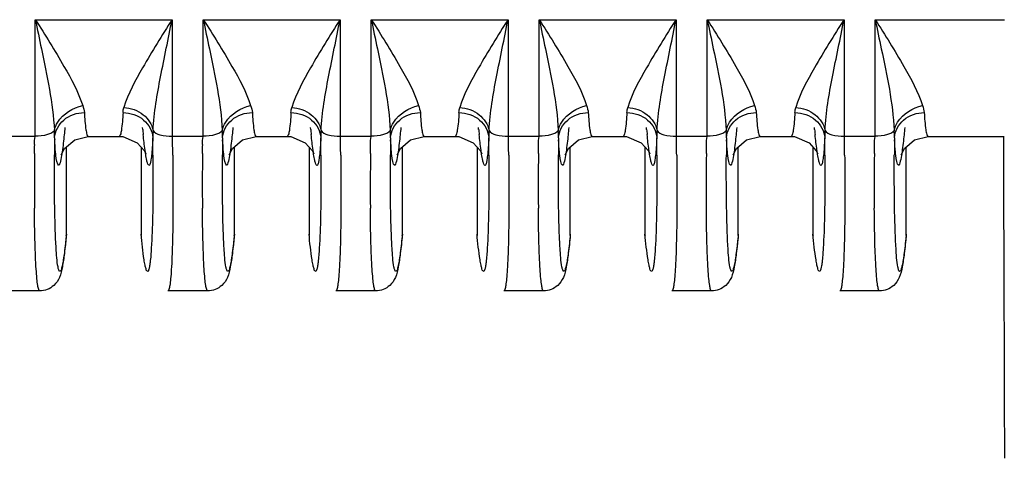
# Model space of a CAD drawing. Units: millimetres. Extents: x -2023 to 1868, y -879 to 1280.
# Drawn here: x 93 to 119, y 861 to 873 of the extents above; entities that cross this region are included whole.
import ezdxf

# ---------------------------------------------------------------- set-up
doc = ezdxf.new("R2010")
doc.units = ezdxf.units.MM
doc.header["$LTSCALE"] = 30.734
doc.layers.add('210755105_DZ_1_CONTINUOUSLINE', color=7, linetype='CONTINUOUS')

msp = doc.modelspace()

# ---------------------------------------------------------------- linework, layer by layer
at = {"layer": '210755105_DZ_1_CONTINUOUSLINE', "color": 7}
for p, q in [((93.396, 872.776), (97.069, 872.776)), ((93.396, 869.648), (93.396, 872.776)), ((97.069, 872.776), (97.069, 869.648)), ((97.896, 872.776), (101.569, 872.776)), ((97.896, 869.648), (97.896, 872.776)), ((101.569, 872.776), (101.569, 869.648)), ((102.396, 872.776), (106.069, 872.776)), ((102.396, 869.648), (102.396, 872.776)), ((106.069, 872.776), (106.069, 869.648)), ((106.896, 872.776), (110.569, 872.776)), ((106.896, 869.648), (106.896, 872.776)), ((110.569, 872.776), (110.569, 869.648)), ((111.396, 872.776), (115.069, 872.776)), ((111.396, 869.648), (111.396, 872.776)), ((115.069, 872.776), (115.069, 869.648)), ((115.896, 872.776), (119.362, 872.776)), ((115.896, 869.648), (115.896, 872.776)), ((94.191, 869.886), (94.188, 869.831)), ((96.277, 869.831), (96.275, 869.884)), ((98.691, 869.886), (98.688, 869.831)), ((100.777, 869.831), (100.775, 869.884)), ((103.191, 869.886), (103.188, 869.831)), ((105.277, 869.831), (105.275, 869.884)), ((107.691, 869.886), (107.688, 869.831)), ((109.777, 869.831), (109.775, 869.884)), ((112.191, 869.886), (112.188, 869.831)), ((114.277, 869.831), (114.275, 869.884)), ((116.691, 869.886), (116.688, 869.831)), ((92.569, 869.648), (93.396, 869.648)), ((94.817, 869.645), (95.647, 869.645)), ((97.069, 869.648), (97.896, 869.648)), ((99.317, 869.645), (100.147, 869.645)), ((101.569, 869.648), (102.396, 869.648)), ((103.817, 869.645), (104.647, 869.645)), ((106.069, 869.648), (106.896, 869.648)), ((108.317, 869.645), (109.147, 869.645)), ((110.569, 869.648), (111.396, 869.648)), ((112.817, 869.645), (113.647, 869.645)), ((115.069, 869.648), (115.896, 869.648)), ((117.317, 869.645), (119.353, 869.645)), ((119.339, 869.645), (119.34, 867.674)), ((94.233, 867.025), (94.233, 869.363)), ((96.233, 869.36), (96.233, 867.025)), ((96.323, 869.256), (96.361, 869.176)), ((98.733, 867.025), (98.733, 869.363)), ((100.733, 869.36), (100.733, 867.025)), ((100.823, 869.256), (100.861, 869.176)), ((103.233, 867.025), (103.233, 869.363)), ((105.233, 869.36), (105.233, 867.025)), ((105.323, 869.256), (105.361, 869.176)), ((107.733, 867.025), (107.733, 869.363)), ((109.733, 869.36), (109.733, 867.025)), ((109.823, 869.256), (109.861, 869.176)), ((112.233, 867.025), (112.233, 869.363)), ((114.233, 869.36), (114.233, 867.025)), ((114.323, 869.256), (114.361, 869.176)), ((116.733, 867.025), (116.733, 869.363)), ((94.228, 866.99), (94.233, 867.025)), ((96.233, 867.025), (96.235, 866.989)), ((98.728, 866.99), (98.733, 867.025)), ((100.733, 867.025), (100.735, 866.989)), ((103.228, 866.99), (103.233, 867.025)), ((105.233, 867.025), (105.235, 866.989)), ((107.728, 866.99), (107.733, 867.025)), ((109.733, 867.025), (109.735, 866.989)), ((112.228, 866.99), (112.233, 867.025)), ((114.233, 867.025), (114.235, 866.989)), ((116.728, 866.99), (116.733, 867.025)), ((93.518, 865.502), (92.452, 865.502)), ((96.952, 865.502), (96.952, 865.502)), ((98.018, 865.502), (96.952, 865.502)), ((101.452, 865.502), (101.452, 865.502)), ((102.518, 865.502), (101.452, 865.502)), ((105.952, 865.502), (105.952, 865.502)), ((107.018, 865.502), (105.952, 865.502)), ((110.452, 865.502), (110.452, 865.502)), ((111.518, 865.502), (110.452, 865.502)), ((114.952, 865.502), (114.952, 865.502)), ((116.018, 865.502), (114.952, 865.502)), ((119.358, 862.66), (119.363, 861.014))]:
    msp.add_line(p, q, dxfattribs=at)
for points in [[(94.104, 869.189), (94.097, 869.156), (94.101, 869.168), (94.184, 869.321), (94.455, 869.556), (94.817, 869.645)], [(95.647, 869.645), (95.742, 869.639), (96.131, 869.478), (96.323, 869.256)], [(98.604, 869.189), (98.597, 869.156), (98.601, 869.168), (98.684, 869.321), (98.955, 869.556), (99.317, 869.645)], [(100.147, 869.645), (100.242, 869.639), (100.631, 869.478), (100.823, 869.256)], [(103.104, 869.189), (103.097, 869.156), (103.101, 869.168), (103.184, 869.321), (103.455, 869.556), (103.817, 869.645)], [(104.647, 869.645), (104.742, 869.639), (105.131, 869.478), (105.323, 869.256)], [(107.604, 869.189), (107.597, 869.156), (107.601, 869.168), (107.684, 869.321), (107.955, 869.556), (108.317, 869.645)], [(109.147, 869.645), (109.242, 869.639), (109.631, 869.478), (109.823, 869.256)], [(112.104, 869.189), (112.097, 869.156), (112.101, 869.168), (112.184, 869.321), (112.455, 869.556), (112.817, 869.645)], [(113.647, 869.645), (113.742, 869.639), (114.131, 869.478), (114.323, 869.256)], [(116.604, 869.189), (116.597, 869.156), (116.601, 869.168), (116.684, 869.321), (116.955, 869.556), (117.317, 869.645)]]:
    msp.add_lwpolyline(points, dxfattribs=at)
for centre, radius, start, end in [((89.681, 869.569), 4.236, 0.5693, 3.2298), ((118.398, 871.966), 22.223, 185.5135, 185.8562), ((100.786, 869.568), 4.237, 176.769, 179.4268), ((94.181, 869.569), 4.236, 0.5693, 3.2298), ((122.898, 871.966), 22.223, 185.5135, 185.8562), ((105.286, 869.568), 4.237, 176.769, 179.4268), ((98.681, 869.569), 4.236, 0.5693, 3.2298), ((127.398, 871.966), 22.223, 185.5135, 185.8562), ((109.786, 869.568), 4.237, 176.769, 179.4268), ((103.181, 869.569), 4.236, 0.5693, 3.2298), ((131.898, 871.966), 22.223, 185.5135, 185.8562), ((114.286, 869.568), 4.237, 176.769, 179.4268), ((107.681, 869.569), 4.236, 0.5693, 3.2298), ((136.398, 871.966), 22.223, 185.5135, 185.8562), ((118.786, 869.568), 4.237, 176.769, 179.4268), ((112.181, 869.569), 4.236, 0.5693, 3.2298), ((191.736, 868.754), 97.823, 179.49827, 179.76472), ((109.413, 870.399), 15.517, 182.9133, 183.111), ((-1.154, 868.755), 97.707, 0.22732, 0.50164), ((-17.746, 867.818), 114.836, 0.66306, 0.91273), ((196.236, 868.754), 97.823, 179.49827, 179.76472), ((113.913, 870.399), 15.517, 182.9133, 183.111), ((3.346, 868.755), 97.707, 0.22732, 0.50164), ((-13.364, 867.821), 114.953, 0.66087, 0.91029), ((200.736, 868.754), 97.823, 179.49827, 179.76472), ((118.413, 870.399), 15.517, 182.9133, 183.111), ((7.846, 868.755), 97.707, 0.22732, 0.50164), ((-8.746, 867.818), 114.836, 0.66306, 0.91273), ((205.236, 868.754), 97.823, 179.49827, 179.76472), ((122.913, 870.399), 15.517, 182.9133, 183.111), ((12.346, 868.755), 97.707, 0.22732, 0.50164), ((-4.246, 867.818), 114.836, 0.66306, 0.91273), ((209.736, 868.754), 97.823, 179.49827, 179.76472), ((127.413, 870.399), 15.517, 182.9133, 183.111), ((16.846, 868.755), 97.707, 0.22732, 0.50164), ((0.254, 867.818), 114.836, 0.66306, 0.91273), ((214.236, 868.754), 97.823, 179.49827, 179.76472), ((131.913, 870.399), 15.517, 182.9133, 183.111), ((174.84, 868.347), 81.466, 179.40682, 180.43754), ((179.34, 868.347), 81.466, 179.40682, 180.43754), ((183.84, 868.347), 81.466, 179.40682, 180.43754), ((188.34, 868.347), 81.466, 179.40682, 180.43754), ((192.84, 868.347), 81.466, 179.40682, 180.43754), ((197.39, 868.347), 81.516, 179.40611, 180.43638)]:
    msp.add_arc(centre, radius, start, end, dxfattribs=at)
for points, knots in [([(93.401, 872.776), (93.668, 872.365), (94.124, 871.62), (94.553, 870.843), (94.669, 870.473)], [0, 0, 0, 0, 0.557932, 1, 1, 1, 1]), ([(93.401, 872.776), (93.454, 872.516), (93.663, 871.535), (93.87, 870.546), (93.91, 869.807)], [0, 0, 0, 0, 0.263712, 1, 1, 1, 1]), ([(97.064, 872.776), (96.791, 872.353), (96.324, 871.591), (95.886, 870.796), (95.77, 870.42)], [0, 0, 0, 0, 0.561092, 1, 1, 1, 1]), ([(96.556, 869.807), (96.58, 870.288), (96.756, 871.282), (96.964, 872.263), (97.064, 872.776)], [0, 0, 0, 0, 0.479851, 1, 1, 1, 1]), ([(97.901, 872.776), (98.168, 872.365), (98.624, 871.62), (99.053, 870.843), (99.169, 870.473)], [0, 0, 0, 0, 0.557932, 1, 1, 1, 1]), ([(97.901, 872.776), (97.954, 872.516), (98.163, 871.535), (98.37, 870.546), (98.41, 869.807)], [0, 0, 0, 0, 0.263712, 1, 1, 1, 1]), ([(101.564, 872.776), (101.291, 872.353), (100.824, 871.591), (100.386, 870.796), (100.27, 870.42)], [0, 0, 0, 0, 0.561092, 1, 1, 1, 1]), ([(101.056, 869.807), (101.08, 870.288), (101.256, 871.282), (101.464, 872.263), (101.564, 872.776)], [0, 0, 0, 0, 0.479851, 1, 1, 1, 1]), ([(102.401, 872.776), (102.668, 872.365), (103.124, 871.62), (103.553, 870.843), (103.669, 870.473)], [0, 0, 0, 0, 0.557932, 1, 1, 1, 1]), ([(102.401, 872.776), (102.454, 872.516), (102.663, 871.535), (102.87, 870.546), (102.91, 869.807)], [0, 0, 0, 0, 0.263712, 1, 1, 1, 1]), ([(106.064, 872.776), (105.791, 872.353), (105.324, 871.591), (104.886, 870.796), (104.77, 870.42)], [0, 0, 0, 0, 0.561092, 1, 1, 1, 1]), ([(105.556, 869.807), (105.58, 870.288), (105.756, 871.282), (105.964, 872.263), (106.064, 872.776)], [0, 0, 0, 0, 0.479851, 1, 1, 1, 1]), ([(106.901, 872.776), (107.168, 872.365), (107.624, 871.62), (108.053, 870.843), (108.169, 870.473)], [0, 0, 0, 0, 0.557932, 1, 1, 1, 1]), ([(106.901, 872.776), (106.954, 872.516), (107.163, 871.535), (107.37, 870.546), (107.41, 869.807)], [0, 0, 0, 0, 0.263712, 1, 1, 1, 1]), ([(110.564, 872.776), (110.291, 872.353), (109.824, 871.591), (109.386, 870.796), (109.27, 870.42)], [0, 0, 0, 0, 0.561092, 1, 1, 1, 1]), ([(110.056, 869.807), (110.08, 870.288), (110.256, 871.282), (110.464, 872.263), (110.564, 872.776)], [0, 0, 0, 0, 0.479851, 1, 1, 1, 1]), ([(111.401, 872.776), (111.668, 872.365), (112.124, 871.62), (112.553, 870.843), (112.669, 870.473)], [0, 0, 0, 0, 0.557932, 1, 1, 1, 1]), ([(111.401, 872.776), (111.454, 872.516), (111.663, 871.535), (111.87, 870.546), (111.91, 869.807)], [0, 0, 0, 0, 0.263712, 1, 1, 1, 1]), ([(115.064, 872.776), (114.791, 872.353), (114.324, 871.591), (113.886, 870.796), (113.77, 870.42)], [0, 0, 0, 0, 0.561092, 1, 1, 1, 1]), ([(114.556, 869.807), (114.58, 870.288), (114.756, 871.282), (114.964, 872.263), (115.064, 872.776)], [0, 0, 0, 0, 0.479851, 1, 1, 1, 1]), ([(115.901, 872.776), (116.168, 872.365), (116.624, 871.62), (117.053, 870.843), (117.169, 870.473)], [0, 0, 0, 0, 0.557932, 1, 1, 1, 1]), ([(115.901, 872.776), (115.954, 872.517), (116.163, 871.535), (116.37, 870.546), (116.41, 869.807)], [0, 0, 0, 0, 0.263712, 1, 1, 1, 1]), ([(93.91, 869.807), (93.926, 869.885), (94.068, 870.21), (94.407, 870.416), (94.669, 870.473)], [0, 0, 0, 0, 0.229947, 1, 1, 1, 1]), ([(98.41, 869.807), (98.426, 869.885), (98.568, 870.21), (98.907, 870.416), (99.169, 870.473)], [0, 0, 0, 0, 0.229947, 1, 1, 1, 1]), ([(102.91, 869.807), (102.926, 869.885), (103.068, 870.21), (103.407, 870.416), (103.669, 870.473)], [0, 0, 0, 0, 0.229947, 1, 1, 1, 1]), ([(107.41, 869.807), (107.426, 869.885), (107.568, 870.21), (107.907, 870.416), (108.169, 870.473)], [0, 0, 0, 0, 0.229947, 1, 1, 1, 1]), ([(111.91, 869.807), (111.926, 869.885), (112.068, 870.21), (112.407, 870.416), (112.669, 870.473)], [0, 0, 0, 0, 0.229947, 1, 1, 1, 1]), ([(116.41, 869.807), (116.426, 869.885), (116.568, 870.21), (116.907, 870.416), (117.169, 870.473)], [0, 0, 0, 0, 0.229947, 1, 1, 1, 1]), ([(93.916, 869.611), (93.926, 869.789), (94.13, 870.158), (94.519, 870.283), (94.715, 870.285)], [0, 0, 0, 0, 0.476791, 1, 1, 1, 1]), ([(94.715, 870.285), (94.724, 870.131), (94.735, 869.927), (94.774, 869.725), (94.793, 869.655), (94.811, 869.646)], [0, 0, 0, 0, 0.710462, 0.908025, 1, 1, 1, 1]), ([(95.75, 870.285), (95.741, 870.125), (95.725, 869.909), (95.69, 869.718), (95.664, 869.645), (95.647, 869.645)], [0, 0, 0, 0, 0.731067, 0.921741, 1, 1, 1, 1]), ([(95.75, 870.285), (95.946, 870.282), (96.335, 870.158), (96.54, 869.789), (96.549, 869.61)], [0, 0, 0, 0, 0.523229, 1, 1, 1, 1]), ([(95.77, 870.42), (95.955, 870.41), (96.309, 870.289), (96.526, 869.97), (96.556, 869.807)], [0, 0, 0, 0, 0.528687, 1, 1, 1, 1]), ([(98.416, 869.611), (98.426, 869.789), (98.63, 870.158), (99.019, 870.283), (99.215, 870.285)], [0, 0, 0, 0, 0.476791, 1, 1, 1, 1]), ([(99.215, 870.285), (99.224, 870.131), (99.235, 869.927), (99.274, 869.725), (99.293, 869.655), (99.311, 869.646)], [0, 0, 0, 0, 0.710462, 0.908025, 1, 1, 1, 1]), ([(100.25, 870.285), (100.241, 870.125), (100.225, 869.909), (100.19, 869.718), (100.164, 869.645), (100.147, 869.645)], [0, 0, 0, 0, 0.731067, 0.921741, 1, 1, 1, 1]), ([(100.25, 870.285), (100.446, 870.282), (100.835, 870.158), (101.04, 869.789), (101.049, 869.61)], [0, 0, 0, 0, 0.523229, 1, 1, 1, 1]), ([(100.27, 870.42), (100.455, 870.41), (100.809, 870.289), (101.026, 869.97), (101.056, 869.807)], [0, 0, 0, 0, 0.528687, 1, 1, 1, 1]), ([(102.916, 869.611), (102.926, 869.789), (103.13, 870.158), (103.519, 870.283), (103.715, 870.285)], [0, 0, 0, 0, 0.476791, 1, 1, 1, 1]), ([(103.715, 870.285), (103.724, 870.131), (103.735, 869.927), (103.774, 869.725), (103.793, 869.655), (103.811, 869.646)], [0, 0, 0, 0, 0.710462, 0.908025, 1, 1, 1, 1]), ([(104.75, 870.285), (104.741, 870.125), (104.725, 869.909), (104.69, 869.718), (104.664, 869.645), (104.647, 869.645)], [0, 0, 0, 0, 0.731067, 0.921741, 1, 1, 1, 1]), ([(104.75, 870.285), (104.946, 870.282), (105.335, 870.158), (105.54, 869.789), (105.549, 869.61)], [0, 0, 0, 0, 0.523229, 1, 1, 1, 1]), ([(104.77, 870.42), (104.955, 870.41), (105.309, 870.289), (105.526, 869.97), (105.556, 869.807)], [0, 0, 0, 0, 0.528687, 1, 1, 1, 1]), ([(107.416, 869.611), (107.426, 869.789), (107.63, 870.158), (108.019, 870.283), (108.215, 870.285)], [0, 0, 0, 0, 0.476791, 1, 1, 1, 1]), ([(108.215, 870.285), (108.224, 870.131), (108.235, 869.927), (108.274, 869.725), (108.293, 869.655), (108.311, 869.646)], [0, 0, 0, 0, 0.710462, 0.908025, 1, 1, 1, 1]), ([(109.25, 870.285), (109.241, 870.125), (109.225, 869.909), (109.19, 869.718), (109.164, 869.645), (109.147, 869.645)], [0, 0, 0, 0, 0.731067, 0.921741, 1, 1, 1, 1]), ([(109.25, 870.285), (109.446, 870.282), (109.835, 870.158), (110.04, 869.789), (110.049, 869.61)], [0, 0, 0, 0, 0.523229, 1, 1, 1, 1]), ([(109.27, 870.42), (109.455, 870.41), (109.809, 870.289), (110.026, 869.97), (110.056, 869.807)], [0, 0, 0, 0, 0.528687, 1, 1, 1, 1]), ([(111.916, 869.611), (111.926, 869.789), (112.13, 870.158), (112.519, 870.283), (112.715, 870.285)], [0, 0, 0, 0, 0.476791, 1, 1, 1, 1]), ([(112.715, 870.285), (112.724, 870.131), (112.735, 869.927), (112.774, 869.725), (112.793, 869.655), (112.811, 869.646)], [0, 0, 0, 0, 0.710462, 0.908025, 1, 1, 1, 1]), ([(113.75, 870.285), (113.741, 870.125), (113.725, 869.909), (113.69, 869.718), (113.664, 869.645), (113.647, 869.645)], [0, 0, 0, 0, 0.731067, 0.921741, 1, 1, 1, 1]), ([(113.75, 870.285), (113.946, 870.282), (114.335, 870.158), (114.54, 869.789), (114.549, 869.61)], [0, 0, 0, 0, 0.523229, 1, 1, 1, 1]), ([(113.77, 870.42), (113.955, 870.41), (114.309, 870.289), (114.526, 869.97), (114.556, 869.807)], [0, 0, 0, 0, 0.528687, 1, 1, 1, 1]), ([(116.416, 869.611), (116.426, 869.789), (116.63, 870.158), (117.019, 870.283), (117.215, 870.285)], [0, 0, 0, 0, 0.476791, 1, 1, 1, 1]), ([(117.215, 870.285), (117.224, 870.131), (117.235, 869.927), (117.274, 869.725), (117.293, 869.655), (117.311, 869.646)], [0, 0, 0, 0, 0.710464, 0.908026, 1, 1, 1, 1]), ([(93.91, 869.807), (93.877, 869.744), (93.681, 869.666), (93.504, 869.648), (93.391, 869.648)], [0, 0, 0, 0, 0.385816, 1, 1, 1, 1]), ([(94.188, 869.831), (94.182, 869.766), (94.16, 869.546), (94.134, 869.327), (94.11, 869.174)], [0, 0, 0, 0, 0.296794, 1, 1, 1, 1]), ([(96.357, 869.165), (96.351, 869.201), (96.325, 869.379), (96.305, 869.557), (96.291, 869.699)], [0, 0, 0, 0, 0.206936, 1, 1, 1, 1]), ([(96.556, 869.807), (96.588, 869.743), (96.785, 869.666), (96.961, 869.648), (97.075, 869.648)], [0, 0, 0, 0, 0.387025, 1, 1, 1, 1]), ([(98.41, 869.807), (98.377, 869.744), (98.181, 869.666), (98.004, 869.648), (97.891, 869.648)], [0, 0, 0, 0, 0.385816, 1, 1, 1, 1]), ([(98.688, 869.831), (98.682, 869.766), (98.66, 869.546), (98.634, 869.327), (98.61, 869.174)], [0, 0, 0, 0, 0.296794, 1, 1, 1, 1]), ([(100.857, 869.165), (100.851, 869.201), (100.825, 869.379), (100.805, 869.557), (100.791, 869.699)], [0, 0, 0, 0, 0.206936, 1, 1, 1, 1]), ([(101.056, 869.807), (101.088, 869.743), (101.285, 869.666), (101.461, 869.648), (101.575, 869.648)], [0, 0, 0, 0, 0.387025, 1, 1, 1, 1]), ([(102.91, 869.807), (102.877, 869.744), (102.681, 869.666), (102.504, 869.648), (102.391, 869.648)], [0, 0, 0, 0, 0.385816, 1, 1, 1, 1]), ([(103.188, 869.831), (103.182, 869.766), (103.16, 869.546), (103.134, 869.327), (103.11, 869.174)], [0, 0, 0, 0, 0.296794, 1, 1, 1, 1]), ([(105.357, 869.165), (105.351, 869.201), (105.325, 869.379), (105.305, 869.557), (105.291, 869.699)], [0, 0, 0, 0, 0.206936, 1, 1, 1, 1]), ([(105.556, 869.807), (105.588, 869.743), (105.785, 869.666), (105.961, 869.648), (106.075, 869.648)], [0, 0, 0, 0, 0.387025, 1, 1, 1, 1]), ([(107.41, 869.807), (107.377, 869.744), (107.181, 869.666), (107.004, 869.648), (106.891, 869.648)], [0, 0, 0, 0, 0.385816, 1, 1, 1, 1]), ([(107.688, 869.831), (107.682, 869.766), (107.66, 869.546), (107.634, 869.327), (107.61, 869.174)], [0, 0, 0, 0, 0.296794, 1, 1, 1, 1]), ([(109.857, 869.165), (109.851, 869.201), (109.825, 869.379), (109.805, 869.557), (109.791, 869.699)], [0, 0, 0, 0, 0.206936, 1, 1, 1, 1]), ([(110.056, 869.807), (110.088, 869.743), (110.285, 869.666), (110.461, 869.648), (110.575, 869.648)], [0, 0, 0, 0, 0.387025, 1, 1, 1, 1]), ([(111.91, 869.807), (111.877, 869.744), (111.681, 869.666), (111.504, 869.648), (111.391, 869.648)], [0, 0, 0, 0, 0.385816, 1, 1, 1, 1]), ([(112.188, 869.831), (112.182, 869.766), (112.16, 869.546), (112.134, 869.327), (112.11, 869.174)], [0, 0, 0, 0, 0.296794, 1, 1, 1, 1]), ([(114.357, 869.165), (114.351, 869.201), (114.325, 869.379), (114.305, 869.557), (114.291, 869.699)], [0, 0, 0, 0, 0.206936, 1, 1, 1, 1]), ([(114.556, 869.807), (114.588, 869.743), (114.785, 869.666), (114.961, 869.648), (115.075, 869.648)], [0, 0, 0, 0, 0.387025, 1, 1, 1, 1]), ([(116.41, 869.807), (116.377, 869.744), (116.181, 869.666), (116.004, 869.648), (115.891, 869.648)], [0, 0, 0, 0, 0.385816, 1, 1, 1, 1]), ([(116.688, 869.831), (116.682, 869.766), (116.66, 869.546), (116.634, 869.327), (116.61, 869.174)], [0, 0, 0, 0, 0.296794, 1, 1, 1, 1]), ([(93.951, 869.136), (93.948, 869.166), (93.934, 869.306), (93.925, 869.446), (93.919, 869.557)], [0, 0, 0, 0, 0.210005, 1, 1, 1, 1]), ([(96.549, 869.611), (96.545, 869.522), (96.534, 869.363), (96.52, 869.155), (96.493, 869.001), (96.487, 868.915), (96.44, 868.854), (96.402, 868.932), (96.383, 869.018), (96.365, 869.111), (96.357, 869.165)], [0, 0, 0, 0, 0.248193, 0.446569, 0.589528, 0.674759, 0.708575, 0.751205, 0.846972, 1, 1, 1, 1]), ([(98.451, 869.136), (98.448, 869.166), (98.434, 869.306), (98.425, 869.446), (98.419, 869.557)], [0, 0, 0, 0, 0.210005, 1, 1, 1, 1]), ([(101.049, 869.611), (101.045, 869.522), (101.034, 869.363), (101.02, 869.155), (100.993, 869.001), (100.987, 868.915), (100.94, 868.854), (100.902, 868.932), (100.883, 869.018), (100.865, 869.111), (100.857, 869.165)], [0, 0, 0, 0, 0.248193, 0.446569, 0.589528, 0.674759, 0.708575, 0.751205, 0.846972, 1, 1, 1, 1]), ([(102.951, 869.136), (102.948, 869.166), (102.934, 869.306), (102.925, 869.446), (102.919, 869.557)], [0, 0, 0, 0, 0.210005, 1, 1, 1, 1]), ([(105.549, 869.611), (105.545, 869.522), (105.534, 869.363), (105.52, 869.155), (105.493, 869.001), (105.487, 868.915), (105.44, 868.854), (105.402, 868.932), (105.383, 869.018), (105.365, 869.111), (105.357, 869.165)], [0, 0, 0, 0, 0.248193, 0.446569, 0.589528, 0.674759, 0.708575, 0.751205, 0.846972, 1, 1, 1, 1]), ([(107.451, 869.136), (107.448, 869.166), (107.434, 869.306), (107.425, 869.446), (107.419, 869.557)], [0, 0, 0, 0, 0.210005, 1, 1, 1, 1]), ([(110.049, 869.611), (110.045, 869.522), (110.034, 869.363), (110.02, 869.155), (109.993, 869.001), (109.987, 868.915), (109.94, 868.854), (109.902, 868.932), (109.883, 869.018), (109.865, 869.111), (109.857, 869.165)], [0, 0, 0, 0, 0.248193, 0.446569, 0.589528, 0.674759, 0.708575, 0.751205, 0.846972, 1, 1, 1, 1]), ([(111.951, 869.136), (111.948, 869.166), (111.934, 869.306), (111.925, 869.446), (111.919, 869.557)], [0, 0, 0, 0, 0.210005, 1, 1, 1, 1]), ([(114.549, 869.611), (114.545, 869.522), (114.534, 869.363), (114.52, 869.155), (114.493, 869.001), (114.487, 868.915), (114.44, 868.854), (114.402, 868.932), (114.383, 869.018), (114.365, 869.111), (114.357, 869.165)], [0, 0, 0, 0, 0.248193, 0.446569, 0.589528, 0.674759, 0.708575, 0.751205, 0.846972, 1, 1, 1, 1]), ([(116.451, 869.136), (116.448, 869.166), (116.434, 869.306), (116.425, 869.446), (116.419, 869.557)], [0, 0, 0, 0, 0.210005, 1, 1, 1, 1]), ([(93.958, 866.646), (93.948, 866.802), (93.913, 867.638), (93.91, 868.475), (93.913, 869.156)], [0, 0, 0, 0, 0.186633, 1, 1, 1, 1]), ([(94.11, 869.174), (94.094, 869.07), (94.027, 868.685), (93.961, 869.045), (93.951, 869.136)], [0, 0, 0, 0, 0.534558, 1, 1, 1, 1]), ([(97.082, 869.147), (97.083, 869.017), (97.088, 868.526), (97.089, 868.036), (97.087, 867.676)], [0, 0, 0, 0, 0.266318, 1, 1, 1, 1]), ([(98.458, 866.646), (98.448, 866.802), (98.413, 867.638), (98.41, 868.475), (98.413, 869.156)], [0, 0, 0, 0, 0.186633, 1, 1, 1, 1]), ([(98.61, 869.174), (98.594, 869.07), (98.527, 868.685), (98.461, 869.045), (98.451, 869.136)], [0, 0, 0, 0, 0.534558, 1, 1, 1, 1]), ([(101.582, 869.147), (101.583, 869.017), (101.588, 868.526), (101.589, 868.036), (101.587, 867.676)], [0, 0, 0, 0, 0.266321, 1, 1, 1, 1]), ([(102.958, 866.646), (102.948, 866.802), (102.913, 867.638), (102.91, 868.475), (102.913, 869.156)], [0, 0, 0, 0, 0.186633, 1, 1, 1, 1]), ([(103.11, 869.174), (103.094, 869.07), (103.027, 868.685), (102.961, 869.045), (102.951, 869.136)], [0, 0, 0, 0, 0.534558, 1, 1, 1, 1]), ([(106.082, 869.147), (106.083, 869.017), (106.088, 868.526), (106.089, 868.036), (106.087, 867.676)], [0, 0, 0, 0, 0.266318, 1, 1, 1, 1]), ([(107.458, 866.646), (107.448, 866.802), (107.413, 867.638), (107.41, 868.475), (107.413, 869.156)], [0, 0, 0, 0, 0.186633, 1, 1, 1, 1]), ([(107.61, 869.174), (107.594, 869.07), (107.527, 868.685), (107.461, 869.045), (107.451, 869.136)], [0, 0, 0, 0, 0.534558, 1, 1, 1, 1]), ([(110.582, 869.147), (110.583, 869.017), (110.588, 868.526), (110.589, 868.036), (110.587, 867.676)], [0, 0, 0, 0, 0.266318, 1, 1, 1, 1]), ([(111.958, 866.646), (111.948, 866.802), (111.913, 867.638), (111.91, 868.475), (111.913, 869.156)], [0, 0, 0, 0, 0.186633, 1, 1, 1, 1]), ([(112.11, 869.174), (112.094, 869.07), (112.027, 868.685), (111.961, 869.045), (111.951, 869.136)], [0, 0, 0, 0, 0.534558, 1, 1, 1, 1]), ([(115.082, 869.147), (115.083, 869.017), (115.088, 868.526), (115.089, 868.036), (115.087, 867.676)], [0, 0, 0, 0, 0.266318, 1, 1, 1, 1]), ([(116.458, 866.646), (116.448, 866.802), (116.413, 867.638), (116.41, 868.475), (116.413, 869.156)], [0, 0, 0, 0, 0.186633, 1, 1, 1, 1]), ([(116.61, 869.174), (116.594, 869.07), (116.527, 868.685), (116.461, 869.045), (116.451, 869.136)], [0, 0, 0, 0, 0.534558, 1, 1, 1, 1]), ([(96.552, 869.143), (96.553, 868.887), (96.552, 868.054), (96.543, 867.221), (96.508, 866.646)], [0, 0, 0, 0, 0.307338, 1, 1, 1, 1]), ([(101.052, 869.143), (101.053, 868.887), (101.052, 868.054), (101.043, 867.221), (101.008, 866.646)], [0, 0, 0, 0, 0.307338, 1, 1, 1, 1]), ([(105.552, 869.143), (105.553, 868.887), (105.552, 868.054), (105.543, 867.221), (105.508, 866.646)], [0, 0, 0, 0, 0.307338, 1, 1, 1, 1]), ([(110.052, 869.143), (110.053, 868.887), (110.052, 868.054), (110.043, 867.221), (110.008, 866.646)], [0, 0, 0, 0, 0.307338, 1, 1, 1, 1]), ([(114.552, 869.143), (114.553, 868.887), (114.552, 868.054), (114.543, 867.221), (114.508, 866.646)], [0, 0, 0, 0, 0.307338, 1, 1, 1, 1]), ([(93.518, 865.502), (93.503, 865.502), (93.481, 865.569), (93.462, 865.666), (93.44, 865.856), (93.412, 866.231), (93.387, 866.866), (93.379, 867.412), (93.377, 867.725)], [0, 0, 0, 0, 0.020373, 0.070688, 0.15278, 0.265977, 0.580153, 1, 1, 1, 1]), ([(97.087, 867.676), (97.085, 867.37), (97.078, 866.835), (97.055, 866.215), (97.029, 865.849), (97.007, 865.663), (96.989, 865.567), (96.967, 865.502), (96.952, 865.502)], [0, 0, 0, 0, 0.420185, 0.733979, 0.846772, 0.928787, 0.979364, 1, 1, 1, 1]), ([(98.018, 865.502), (98.003, 865.502), (97.981, 865.569), (97.962, 865.666), (97.94, 865.856), (97.912, 866.231), (97.887, 866.866), (97.879, 867.412), (97.877, 867.725)], [0, 0, 0, 0, 0.020373, 0.070688, 0.15278, 0.265977, 0.580153, 1, 1, 1, 1]), ([(101.587, 867.676), (101.585, 867.37), (101.578, 866.835), (101.555, 866.215), (101.529, 865.849), (101.507, 865.663), (101.489, 865.567), (101.467, 865.502), (101.452, 865.502)], [0, 0, 0, 0, 0.420191, 0.733989, 0.846785, 0.928803, 0.979379, 1, 1, 1, 1]), ([(102.518, 865.502), (102.503, 865.502), (102.481, 865.569), (102.462, 865.666), (102.44, 865.856), (102.412, 866.231), (102.387, 866.866), (102.379, 867.412), (102.377, 867.725)], [0, 0, 0, 0, 0.020373, 0.070688, 0.15278, 0.265977, 0.580153, 1, 1, 1, 1]), ([(106.087, 867.676), (106.085, 867.37), (106.078, 866.835), (106.055, 866.215), (106.029, 865.849), (106.007, 865.663), (105.989, 865.567), (105.967, 865.502), (105.952, 865.502)], [0, 0, 0, 0, 0.420185, 0.733979, 0.846772, 0.928787, 0.979364, 1, 1, 1, 1]), ([(107.018, 865.502), (107.003, 865.502), (106.981, 865.569), (106.962, 865.666), (106.94, 865.856), (106.912, 866.231), (106.887, 866.866), (106.879, 867.412), (106.877, 867.725)], [0, 0, 0, 0, 0.020373, 0.070688, 0.15278, 0.265977, 0.580153, 1, 1, 1, 1]), ([(110.587, 867.676), (110.585, 867.37), (110.578, 866.835), (110.555, 866.215), (110.529, 865.849), (110.507, 865.663), (110.489, 865.567), (110.467, 865.502), (110.452, 865.502)], [0, 0, 0, 0, 0.420185, 0.733979, 0.846772, 0.928787, 0.979364, 1, 1, 1, 1]), ([(111.518, 865.502), (111.503, 865.502), (111.481, 865.569), (111.462, 865.666), (111.44, 865.856), (111.412, 866.231), (111.387, 866.866), (111.379, 867.412), (111.377, 867.725)], [0, 0, 0, 0, 0.020373, 0.070688, 0.15278, 0.265977, 0.580153, 1, 1, 1, 1]), ([(115.087, 867.676), (115.085, 867.37), (115.078, 866.835), (115.055, 866.215), (115.029, 865.849), (115.007, 865.663), (114.989, 865.567), (114.967, 865.502), (114.952, 865.502)], [0, 0, 0, 0, 0.420185, 0.733979, 0.846772, 0.928787, 0.979364, 1, 1, 1, 1]), ([(116.018, 865.502), (116.003, 865.502), (115.981, 865.569), (115.962, 865.666), (115.94, 865.856), (115.912, 866.231), (115.887, 866.866), (115.879, 867.413), (115.877, 867.726)], [0, 0, 0, 0, 0.020372, 0.070688, 0.152781, 0.265981, 0.580158, 1, 1, 1, 1]), ([(119.34, 867.674), (119.342, 867.273), (119.348, 865.601), (119.354, 863.93), (119.358, 862.66)], [0, 0, 0, 0, 0.240067, 1, 1, 1, 1]), ([(94.231, 866.989), (94.216, 866.829), (94.187, 866.549), (94.132, 866.174), (94.068, 865.87), (93.885, 865.595), (93.654, 865.502), (93.518, 865.501)], [0, 0, 0, 0, 0.26686, 0.466335, 0.630413, 0.775808, 1, 1, 1, 1]), ([(94.233, 867.025), (94.217, 866.859), (94.194, 866.629), (94.153, 866.353), (94.131, 866.207), (94.101, 866.108), (94.09, 866.044), (94.043, 866.018), (94.034, 866.05), (94.029, 866.064)], [0, 0, 0, 0, 0.468161, 0.645899, 0.783804, 0.880665, 0.93716, 0.960878, 1, 1, 1, 1]), ([(96.341, 866.192), (96.331, 866.24), (96.283, 866.516), (96.255, 866.795), (96.233, 867.025)], [0, 0, 0, 0, 0.175645, 1, 1, 1, 1]), ([(98.731, 866.989), (98.716, 866.829), (98.687, 866.549), (98.632, 866.174), (98.568, 865.87), (98.385, 865.595), (98.154, 865.502), (98.018, 865.501)], [0, 0, 0, 0, 0.26686, 0.466335, 0.630413, 0.775808, 1, 1, 1, 1]), ([(98.733, 867.025), (98.717, 866.859), (98.694, 866.629), (98.653, 866.353), (98.631, 866.207), (98.601, 866.108), (98.59, 866.044), (98.543, 866.018), (98.534, 866.05), (98.529, 866.064)], [0, 0, 0, 0, 0.468161, 0.645899, 0.783804, 0.880665, 0.93716, 0.960878, 1, 1, 1, 1]), ([(100.841, 866.192), (100.831, 866.24), (100.783, 866.516), (100.755, 866.795), (100.733, 867.025)], [0, 0, 0, 0, 0.175645, 1, 1, 1, 1]), ([(103.231, 866.989), (103.216, 866.829), (103.187, 866.549), (103.132, 866.174), (103.068, 865.87), (102.885, 865.595), (102.654, 865.502), (102.518, 865.501)], [0, 0, 0, 0, 0.26686, 0.466335, 0.630413, 0.775808, 1, 1, 1, 1]), ([(103.233, 867.025), (103.217, 866.859), (103.194, 866.629), (103.153, 866.353), (103.131, 866.207), (103.101, 866.108), (103.09, 866.044), (103.043, 866.018), (103.034, 866.05), (103.029, 866.064)], [0, 0, 0, 0, 0.468161, 0.645899, 0.783804, 0.880665, 0.93716, 0.960878, 1, 1, 1, 1]), ([(105.341, 866.192), (105.331, 866.24), (105.283, 866.516), (105.255, 866.795), (105.233, 867.025)], [0, 0, 0, 0, 0.175645, 1, 1, 1, 1]), ([(107.731, 866.989), (107.716, 866.829), (107.687, 866.549), (107.632, 866.174), (107.568, 865.87), (107.385, 865.595), (107.154, 865.502), (107.018, 865.501)], [0, 0, 0, 0, 0.26686, 0.466335, 0.630413, 0.775808, 1, 1, 1, 1]), ([(107.733, 867.025), (107.717, 866.859), (107.694, 866.629), (107.653, 866.353), (107.631, 866.207), (107.601, 866.108), (107.59, 866.044), (107.543, 866.018), (107.534, 866.05), (107.529, 866.064)], [0, 0, 0, 0, 0.468161, 0.645899, 0.783804, 0.880665, 0.93716, 0.960878, 1, 1, 1, 1]), ([(109.841, 866.192), (109.831, 866.24), (109.783, 866.516), (109.755, 866.795), (109.733, 867.025)], [0, 0, 0, 0, 0.175645, 1, 1, 1, 1]), ([(112.231, 866.989), (112.216, 866.829), (112.187, 866.549), (112.132, 866.174), (112.068, 865.87), (111.885, 865.595), (111.654, 865.502), (111.518, 865.501)], [0, 0, 0, 0, 0.26686, 0.466335, 0.630413, 0.775808, 1, 1, 1, 1]), ([(112.233, 867.025), (112.217, 866.859), (112.194, 866.629), (112.153, 866.353), (112.131, 866.207), (112.101, 866.108), (112.09, 866.044), (112.043, 866.018), (112.034, 866.05), (112.029, 866.064)], [0, 0, 0, 0, 0.468161, 0.645899, 0.783804, 0.880665, 0.93716, 0.960878, 1, 1, 1, 1]), ([(114.341, 866.192), (114.331, 866.24), (114.283, 866.516), (114.255, 866.795), (114.233, 867.025)], [0, 0, 0, 0, 0.175645, 1, 1, 1, 1]), ([(116.731, 866.989), (116.716, 866.829), (116.687, 866.549), (116.632, 866.174), (116.568, 865.87), (116.385, 865.595), (116.154, 865.502), (116.018, 865.501)], [0, 0, 0, 0, 0.26686, 0.466334, 0.630413, 0.775808, 1, 1, 1, 1]), ([(116.733, 867.025), (116.717, 866.859), (116.694, 866.629), (116.653, 866.353), (116.631, 866.207), (116.601, 866.108), (116.59, 866.044), (116.543, 866.018), (116.534, 866.05), (116.529, 866.064)], [0, 0, 0, 0, 0.468161, 0.645899, 0.783804, 0.880665, 0.93716, 0.960878, 1, 1, 1, 1]), ([(94.029, 866.064), (94.019, 866.09), (93.979, 866.282), (93.968, 866.478), (93.958, 866.646)], [0, 0, 0, 0, 0.14144, 1, 1, 1, 1]), ([(96.508, 866.646), (96.5, 866.52), (96.488, 866.356), (96.461, 866.154), (96.443, 866.083), (96.423, 866.019), (96.376, 866.043), (96.365, 866.108), (96.348, 866.159), (96.341, 866.192)], [0, 0, 0, 0, 0.463291, 0.617467, 0.718993, 0.769891, 0.800789, 0.874189, 1, 1, 1, 1]), ([(98.529, 866.064), (98.519, 866.09), (98.479, 866.282), (98.468, 866.478), (98.458, 866.646)], [0, 0, 0, 0, 0.14144, 1, 1, 1, 1]), ([(101.008, 866.646), (101, 866.52), (100.988, 866.356), (100.961, 866.154), (100.943, 866.083), (100.923, 866.019), (100.876, 866.043), (100.865, 866.108), (100.848, 866.159), (100.841, 866.192)], [0, 0, 0, 0, 0.463291, 0.617467, 0.718993, 0.769891, 0.800789, 0.874189, 1, 1, 1, 1]), ([(103.029, 866.064), (103.019, 866.09), (102.979, 866.282), (102.968, 866.478), (102.958, 866.646)], [0, 0, 0, 0, 0.14144, 1, 1, 1, 1]), ([(105.508, 866.646), (105.5, 866.52), (105.488, 866.356), (105.461, 866.154), (105.443, 866.083), (105.423, 866.019), (105.376, 866.043), (105.365, 866.108), (105.348, 866.159), (105.341, 866.192)], [0, 0, 0, 0, 0.463291, 0.617467, 0.718993, 0.769891, 0.800789, 0.874189, 1, 1, 1, 1]), ([(107.529, 866.064), (107.519, 866.09), (107.479, 866.282), (107.468, 866.478), (107.458, 866.646)], [0, 0, 0, 0, 0.14144, 1, 1, 1, 1]), ([(110.008, 866.646), (110, 866.52), (109.988, 866.356), (109.961, 866.154), (109.943, 866.083), (109.923, 866.019), (109.876, 866.043), (109.865, 866.108), (109.848, 866.159), (109.841, 866.192)], [0, 0, 0, 0, 0.463291, 0.617467, 0.718993, 0.769891, 0.800789, 0.874189, 1, 1, 1, 1]), ([(112.029, 866.064), (112.019, 866.09), (111.979, 866.282), (111.968, 866.478), (111.958, 866.646)], [0, 0, 0, 0, 0.14144, 1, 1, 1, 1]), ([(114.508, 866.646), (114.5, 866.52), (114.488, 866.356), (114.461, 866.154), (114.443, 866.083), (114.423, 866.019), (114.376, 866.043), (114.365, 866.108), (114.348, 866.159), (114.341, 866.192)], [0, 0, 0, 0, 0.463291, 0.617467, 0.718993, 0.769891, 0.800789, 0.874189, 1, 1, 1, 1]), ([(116.529, 866.064), (116.519, 866.09), (116.479, 866.282), (116.468, 866.478), (116.458, 866.646)], [0, 0, 0, 0, 0.14144, 1, 1, 1, 1])]:
    msp.add_open_spline(points, degree=3, knots=knots, dxfattribs=at)
for points in [[(94.669, 870.473), (94.688, 870.412), (94.709, 870.349), (94.715, 870.285)], [(99.169, 870.473), (99.188, 870.412), (99.209, 870.349), (99.215, 870.285)], [(103.669, 870.473), (103.688, 870.412), (103.709, 870.349), (103.715, 870.285)], [(108.169, 870.473), (108.188, 870.412), (108.209, 870.349), (108.215, 870.285)], [(112.669, 870.473), (112.688, 870.412), (112.709, 870.349), (112.715, 870.285)], [(117.169, 870.473), (117.188, 870.412), (117.209, 870.349), (117.215, 870.285)], [(95.75, 870.285), (95.753, 870.331), (95.758, 870.379), (95.776, 870.422)], [(100.25, 870.285), (100.253, 870.331), (100.258, 870.379), (100.276, 870.422)], [(104.75, 870.285), (104.753, 870.331), (104.758, 870.379), (104.776, 870.422)], [(109.25, 870.285), (109.253, 870.331), (109.258, 870.379), (109.276, 870.422)], [(113.75, 870.285), (113.753, 870.331), (113.758, 870.379), (113.776, 870.422)], [(93.381, 869.425), (93.382, 869.498), (93.375, 869.576), (93.4, 869.645)], [(93.379, 869.191), (93.38, 869.269), (93.377, 869.347), (93.384, 869.425)], [(97.881, 869.425), (97.882, 869.498), (97.875, 869.576), (97.9, 869.645)], [(97.879, 869.191), (97.88, 869.269), (97.877, 869.347), (97.884, 869.425)], [(102.381, 869.425), (102.382, 869.498), (102.375, 869.576), (102.4, 869.645)], [(102.379, 869.191), (102.38, 869.269), (102.377, 869.347), (102.384, 869.425)], [(106.881, 869.425), (106.882, 869.498), (106.875, 869.576), (106.9, 869.645)], [(106.879, 869.191), (106.88, 869.269), (106.877, 869.347), (106.884, 869.425)], [(111.381, 869.425), (111.382, 869.498), (111.375, 869.576), (111.4, 869.645)], [(111.379, 869.191), (111.38, 869.269), (111.377, 869.347), (111.384, 869.425)], [(115.881, 869.425), (115.882, 869.499), (115.875, 869.576), (115.9, 869.645)], [(115.879, 869.192), (115.88, 869.27), (115.877, 869.348), (115.884, 869.426)]]:
    msp.add_open_spline(points, degree=3, dxfattribs=at)

doc.saveas('drawing.dxf')
